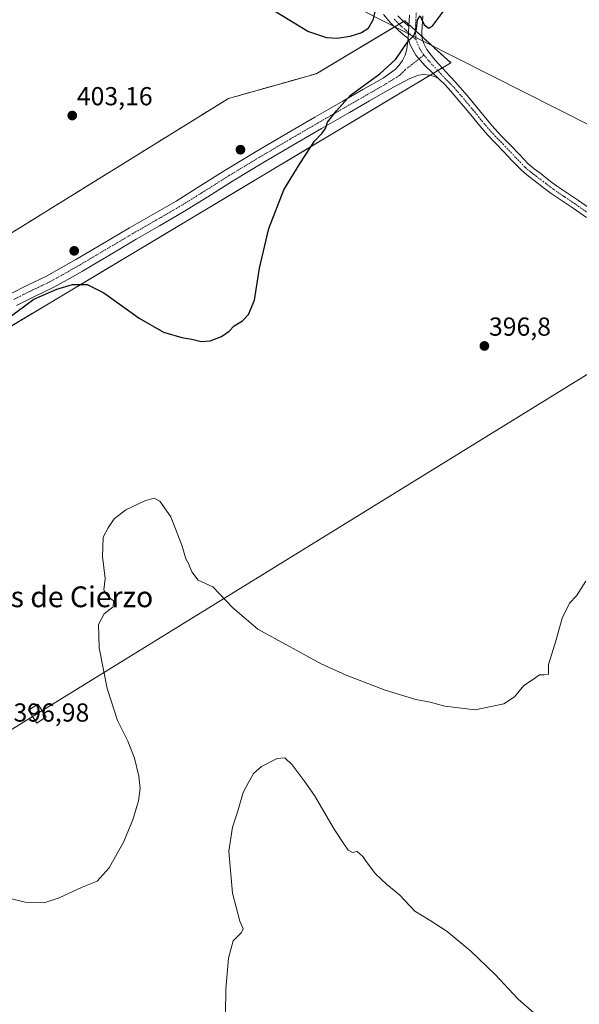
# Model space of a CAD drawing. Units: metres. Extents: x 608520 to 612002, y 4659871 to 4662238.
# Drawn here: x 609708 to 609923, y 4661189 to 4661568 of the extents above; entities that cross this region are included whole.
import ezdxf
from ezdxf.enums import TextEntityAlignment as Align

# ---------------------------------------------------------------- set-up
doc = ezdxf.new("R2010")
doc.units = ezdxf.units.M
doc.header["$MEASUREMENT"] = 0
doc.linetypes.add('TRAZO_Y_PUNTO', pattern=[1, 0.5, -0.25, 0, -0.25])
doc.linetypes.add('TRAZOSX2', pattern=[1.5, 1, -0.5])
for name, color, linetype, lineweight in [('Aerogenerador', 135, 'Continuous', 0), ('Aerogenerador Cxs', 19, 'Continuous', 0), ('Camino', 19, 'Continuous', 0), ('Camino Cxs', 19, 'Continuous', 0), ('Camino eje', 39, 'TRAZO_Y_PUNTO', 13), ('Carátula', 7, 'Continuous', 5), ('Cultivos herbáceos CxS', 92, 'Continuous', 0), ('Curva de nivel maestra', 36, 'Continuous', 30), ('Curva de nivel normal', 36, 'Continuous', 0), ('Instalación de energía eléctrica', 135, 'TRAZOSX2', 0), ('Instalación de energía eléctrica Cxs', 135, 'Continuous', 0), ('Núcleo urbano', 19, 'Continuous', 0), ('Núcleo urbano CxS', 19, 'Continuous', 0), ('Pista no pavimentada', 254, 'Continuous', 13), ('Pista no pavimentada Cxs', 254, 'Continuous', 0), ('Pista pavimentada eje', 135, 'TRAZO_Y_PUNTO', 0), ('Punto de cota en construcción elevada', 7, 'Continuous', 0), ('Punto de cota en terreno', 7, 'Continuous', 0), ('Rótulo de punto de cota en terreno', 19, 'Continuous', 0), ('Tendido', 6, 'Continuous', 0), ('Texto cartográfico', 19, 'Continuous', 0), ('Torre de tendido', 19, 'Continuous', 0), ('Torre de tendido Cxs', 19, 'Continuous', 0)]:
    doc.layers.add(name, color=color, linetype=linetype, lineweight=lineweight)
doc.styles.add('Arial', font='txt', dxfattribs={"height": 0.2})

# ---------------------------------------------------------------- blocks, each defined once
blk = doc.blocks.new('*U151')
at = {"layer": 'Cultivos herbáceos CxS', "color": 92, "linetype": 'Continuous', "lineweight": 0}
blk.add_polyline3d([(609350.48, 4661237.89, 398.25), (609873.88, 4661551.21, 399.33), (609867.51, 4661556.99, 399.63), (609867.4, 4661557.1, 399.63), (609856.11, 4661567.36, 400.13), (609822.12, 4661547.02, 400.46), (609810.76, 4661543.82, 400.83), (609788.27, 4661537.47, 401.46), (609720.66, 4661495.6, 401.55), (609709.01, 4661488.39, 400.65), (609704.51, 4661485.6, 400.36)], dxfattribs=at)
blk = doc.blocks.new('*U167')
at = {"layer": 'Curva de nivel normal', "color": 36, "linetype": 'Continuous', "lineweight": 0}
blk.add_polyline3d([(609787.13, 4661185.64, 390), (609787.3, 4661194.93, 390), (609788.28, 4661206.84, 390), (609790.15, 4661213.55, 390), (609793.3, 4661216.69, 390), (609793.92, 4661218.1, 390), (609792.67, 4661221.1, 390), (609789.84, 4661231.86, 390), (609788.43, 4661248.01, 390), (609789.82, 4661257.29, 390), (609791.83, 4661263, 390), (609794, 4661270.55, 390), (609796, 4661274.38, 390), (609798, 4661277.88, 390), (609801, 4661280.6, 390), (609807, 4661283.64, 390), (609810.02, 4661283.9, 390), (609812.8, 4661281.17, 390), (609817.42, 4661275.06, 390), (609821.44, 4661269.45, 390), (609829.02, 4661256.47, 390), (609833, 4661250.4, 390), (609834.34, 4661248.32, 390), (609836.02, 4661247.54, 390), (609837.78, 4661247.92, 390), (609838.82, 4661246.91, 390), (609839.98, 4661246, 390), (609841.28, 4661243.96, 390), (609844.92, 4661239.28, 390), (609849.22, 4661235.24, 390), (609854.14, 4661231.16, 390), (609860.04, 4661224.97, 390), (609865.96, 4661221.31, 390), (609872.44, 4661217.04, 390), (609881.57, 4661209.59, 390), (609890.98, 4661200.58, 390), (609899.78, 4661191.1, 390), (609905.83, 4661185.76, 390)], dxfattribs=at)
blk = doc.blocks.new('5PATER')
at = {"layer": 'Carátula', "linetype": 'Continuous', "lineweight": 5}
h = blk.add_hatch(color=250, dxfattribs=at)
edge = h.paths.add_edge_path()
edge.add_ellipse((0, 0.01), major_axis=(-1.33, -1.34), ratio=0.999422, start_angle=0, end_angle=360)
blk = doc.blocks.new('5PANOT')
at = {"layer": 'Carátula', "linetype": 'Continuous', "lineweight": 5}
h = blk.add_hatch(color=1, dxfattribs=at)
edge = h.paths.add_edge_path()
edge.add_arc((0, 0), 1.89, 270.0012, 630.0012)

msp = doc.modelspace()

# ---------------------------------------------------------------- linework, layer by layer
at = {"layer": 'Aerogenerador', "color": 135, "linetype": 'Continuous', "lineweight": 0}
for points in [[(609793.17, 4661516.41, 400.83), (609792.93, 4661516.39, 400.84), (609792.69, 4661516.41, 400.85), (609792.45, 4661516.47, 400.86), (609792.23, 4661516.58, 400.87), (609792.03, 4661516.72, 400.88), (609791.86, 4661516.89, 400.9), (609791.72, 4661517.09, 400.92), (609791.61, 4661517.31, 400.93), (609791.55, 4661517.55, 400.95), (609791.53, 4661517.79, 400.96), (609791.55, 4661518.03, 400.97), (609791.61, 4661518.27, 400.99), (609791.72, 4661518.49, 401), (609791.86, 4661518.69, 401), (609792.03, 4661518.86, 401), (609792.23, 4661519, 401), (609792.45, 4661519.11, 400.99), (609792.69, 4661519.17, 400.99), (609792.93, 4661519.19, 400.98), (609793.17, 4661519.17, 400.97), (609793.41, 4661519.11, 400.96), (609793.63, 4661519, 400.95), (609793.83, 4661518.86, 400.94), (609794, 4661518.69, 400.93), (609794.14, 4661518.49, 400.91), (609794.25, 4661518.27, 400.9), (609794.31, 4661518.03, 400.88), (609794.33, 4661517.79, 400.87), (609794.31, 4661517.55, 400.86), (609794.25, 4661517.31, 400.85), (609794.14, 4661517.09, 400.84), (609794, 4661516.89, 400.84), (609793.83, 4661516.72, 400.83), (609793.63, 4661516.58, 400.83), (609793.41, 4661516.47, 400.83), (609793.17, 4661516.41, 400.83)], [(609729.21, 4661477.51, 400.61), (609728.97, 4661477.49, 400.61), (609728.73, 4661477.51, 400.61), (609728.49, 4661477.57, 400.62), (609728.27, 4661477.68, 400.62), (609728.07, 4661477.82, 400.63), (609727.9, 4661477.99, 400.64), (609727.76, 4661478.19, 400.66), (609727.65, 4661478.41, 400.67), (609727.59, 4661478.65, 400.69), (609727.57, 4661478.89, 400.7), (609727.59, 4661479.13, 400.71), (609727.65, 4661479.37, 400.73), (609727.76, 4661479.59, 400.74), (609727.9, 4661479.79, 400.76), (609728.07, 4661479.96, 400.77), (609728.27, 4661480.1, 400.78), (609728.49, 4661480.21, 400.79), (609728.73, 4661480.27, 400.79), (609728.97, 4661480.29, 400.8), (609729.21, 4661480.27, 400.8), (609729.45, 4661480.21, 400.79), (609729.67, 4661480.1, 400.79), (609729.87, 4661479.96, 400.78), (609730.04, 4661479.79, 400.77), (609730.18, 4661479.59, 400.75), (609730.29, 4661479.37, 400.74), (609730.35, 4661479.13, 400.72), (609730.37, 4661478.89, 400.7), (609730.35, 4661478.65, 400.68), (609730.29, 4661478.41, 400.67), (609730.18, 4661478.19, 400.65), (609730.04, 4661477.99, 400.64), (609729.87, 4661477.82, 400.63), (609729.67, 4661477.68, 400.63), (609729.45, 4661477.57, 400.62), (609729.21, 4661477.51, 400.61)]]:
    msp.add_polyline3d(points, dxfattribs=at)
at = {"layer": 'Aerogenerador Cxs', "color": 19, "linetype": 'Continuous', "lineweight": 0}
for points in [[(609793.17, 4661516.41, 400.83), (609792.93, 4661516.39, 400.84), (609792.69, 4661516.41, 400.85), (609792.45, 4661516.47, 400.86), (609792.23, 4661516.58, 400.87), (609792.03, 4661516.72, 400.88), (609791.86, 4661516.89, 400.9), (609791.72, 4661517.09, 400.92), (609791.61, 4661517.31, 400.93), (609791.55, 4661517.55, 400.95), (609791.53, 4661517.79, 400.96), (609791.55, 4661518.03, 400.97), (609791.61, 4661518.27, 400.99), (609791.72, 4661518.49, 401), (609791.86, 4661518.69, 401), (609792.03, 4661518.86, 401), (609792.23, 4661519, 401), (609792.45, 4661519.11, 400.99), (609792.69, 4661519.17, 400.99), (609792.93, 4661519.19, 400.98), (609793.17, 4661519.17, 400.97), (609793.41, 4661519.11, 400.96), (609793.63, 4661519, 400.95), (609793.83, 4661518.86, 400.94), (609794, 4661518.69, 400.93), (609794.14, 4661518.49, 400.91), (609794.25, 4661518.27, 400.9), (609794.31, 4661518.03, 400.88), (609794.33, 4661517.79, 400.87), (609794.31, 4661517.55, 400.86), (609794.25, 4661517.31, 400.85), (609794.14, 4661517.09, 400.84), (609794, 4661516.89, 400.84), (609793.83, 4661516.72, 400.83), (609793.63, 4661516.58, 400.83), (609793.41, 4661516.47, 400.83), (609793.17, 4661516.41, 400.83)], [(609729.21, 4661477.51, 400.61), (609728.97, 4661477.49, 400.61), (609728.73, 4661477.51, 400.61), (609728.49, 4661477.57, 400.62), (609728.27, 4661477.68, 400.62), (609728.07, 4661477.82, 400.63), (609727.9, 4661477.99, 400.64), (609727.76, 4661478.19, 400.66), (609727.65, 4661478.41, 400.67), (609727.59, 4661478.65, 400.69), (609727.57, 4661478.89, 400.7), (609727.59, 4661479.13, 400.71), (609727.65, 4661479.37, 400.73), (609727.76, 4661479.59, 400.74), (609727.9, 4661479.79, 400.76), (609728.07, 4661479.96, 400.77), (609728.27, 4661480.1, 400.78), (609728.49, 4661480.21, 400.79), (609728.73, 4661480.27, 400.79), (609728.97, 4661480.29, 400.8), (609729.21, 4661480.27, 400.8), (609729.45, 4661480.21, 400.79), (609729.67, 4661480.1, 400.79), (609729.87, 4661479.96, 400.78), (609730.04, 4661479.79, 400.77), (609730.18, 4661479.59, 400.75), (609730.29, 4661479.37, 400.74), (609730.35, 4661479.13, 400.72), (609730.37, 4661478.89, 400.7), (609730.35, 4661478.65, 400.68), (609730.29, 4661478.41, 400.67), (609730.18, 4661478.19, 400.65), (609730.04, 4661477.99, 400.64), (609729.87, 4661477.82, 400.63), (609729.67, 4661477.68, 400.63), (609729.45, 4661477.57, 400.62), (609729.21, 4661477.51, 400.61)]]:
    msp.add_polyline3d(points, close=True, dxfattribs=at)
at = {"layer": 'Camino', "color": 19, "linetype": 'Continuous', "lineweight": 0}
for points in [[(609857.4, 4661560.51, 399.99), (609855.47, 4661562.14, 400.09), (609853.6, 4661563.7, 400.17), (609850.66, 4661566.62, 400.2), (609847.94, 4661569.75, 400.07)], [(609853.5, 4661569.27, 400.16), (609856.22, 4661566.58, 400.13), (609857.68, 4661565.36, 400.07)], [(609857.68, 4661565.36, 400.07), (609857.4, 4661560.51, 399.99)]]:
    msp.add_polyline3d(points, dxfattribs=at)
at = {"layer": 'Camino Cxs', "color": 19, "linetype": 'Continuous', "lineweight": 0}
msp.add_polyline3d([(609853.5, 4661569.27, 400.16), (609856.22, 4661566.58, 400.13), (609857.68, 4661565.36, 400.07), (609857.68, 4661565.36, 400.07), (609857.4, 4661560.51, 399.99), (609855.47, 4661562.14, 400.09), (609853.6, 4661563.7, 400.17), (609850.66, 4661566.62, 400.2), (609847.94, 4661569.75, 400.07)], dxfattribs=at)
at = {"layer": 'Camino eje', "color": 39, "linetype": 'TRAZO_Y_PUNTO', "lineweight": 13}
msp.add_polyline3d([(609852.08, 4661567.95, 400.23), (609854.91, 4661565.14, 400.15), (609856.58, 4661563.75, 400.1), (609860.5, 4661560.03, 399.92)], dxfattribs=at)
at = {"layer": 'Cultivos herbáceos CxS', "color": 92, "linetype": 'Continuous', "lineweight": 0}
msp.add_polyline3d([(609704.51, 4661485.6, 400.36), (609709.01, 4661488.39, 400.65), (609720.66, 4661495.6, 401.55), (609788.27, 4661537.48, 401.46), (609810.76, 4661543.82, 400.83), (609822.12, 4661547.02, 400.46), (609852.24, 4661565.05, 400.21), (609853.97, 4661566.08, 400.17), (609855.69, 4661567.11, 400.14), (609856.11, 4661567.36, 400.13), (609857.71, 4661565.91, 400.07), (609860.22, 4661563.62, 399.95), (609862.84, 4661561.24, 399.89), (609867.4, 4661557.1, 399.63), (609867.51, 4661556.99, 399.63), (609873.88, 4661551.21, 399.33), (609870.58, 4661549.23, 399.29), (609868.86, 4661548.2, 399.29), (609867.09, 4661547.14, 399.36), (609865.88, 4661546.42, 399.43), (609350.47, 4661237.89, 398.25)], dxfattribs=at)
at = {"layer": 'Curva de nivel maestra', "color": 36, "linetype": 'Continuous', "lineweight": 30}
for points in [[(609697.01, 4661448.24, 400), (609713.39, 4661460.29, 400), (609722.23, 4661464.18, 400), (609728.3, 4661465.9, 400), (609733.9, 4661465.98, 400), (609740.31, 4661462.68, 400), (609753.93, 4661453, 400), (609763.28, 4661447.6, 400), (609770.38, 4661445.56, 400), (609774.21, 4661444.94, 400), (609777.82, 4661444.04, 400), (609781.29, 4661444.29, 400), (609785.63, 4661445.99, 400), (609788.55, 4661447.99, 400), (609790.47, 4661449.99, 400), (609793.67, 4661451.98, 400), (609796.07, 4661454.39, 400), (609798.29, 4661459.94, 400), (609800.3, 4661472.28, 400), (609803.85, 4661487.5, 400), (609809.59, 4661502.33, 400), (609815.92, 4661512.66, 400), (609821.39, 4661521.02, 400), (609824.25, 4661524.05, 400), (609825.68, 4661525.98, 400), (609826.48, 4661528.41, 400), (609829.84, 4661532.7, 400), (609835.29, 4661538.74, 400), (609846.53, 4661546.97, 400), (609852.7, 4661552.64, 400), (609857.12, 4661558.97, 400), (609859.7, 4661561.97, 400), (609860.61, 4661564.3, 400), (609861, 4661567.73, 400), (609862.03, 4661569.26, 400), (609863.61, 4661565.86, 400), (609865.43, 4661564.59, 400), (609866.95, 4661565.58, 400), (609873.88, 4661574.81, 400)], [(609845.12, 4661573.15, 400), (609843.85, 4661567.57, 400), (609841.99, 4661564.26, 400), (609839.51, 4661562.71, 400), (609835.06, 4661561.27, 400), (609830.29, 4661560.62, 400), (609826.1, 4661560.87, 400), (609818.85, 4661563.29, 400), (609806.08, 4661571.09, 400)]]:
    msp.add_polyline3d(points, dxfattribs=at)
at = {"layer": 'Curva de nivel normal', "color": 36, "linetype": 'Continuous', "lineweight": 0}
msp.add_polyline3d([(609701.16, 4661230.5, 395), (609710.09, 4661228.4, 395), (609717.38, 4661228.16, 395), (609723.17, 4661230, 395), (609732, 4661234.19, 395), (609737.83, 4661236.44, 395), (609742.4, 4661241.58, 395), (609747.88, 4661251.41, 395), (609751.51, 4661260.01, 395), (609753.68, 4661267.34, 395), (609754.29, 4661272.04, 395), (609753.87, 4661276.81, 395), (609752.15, 4661283.82, 395), (609749.6, 4661290.27, 395), (609745.56, 4661298.22, 395), (609741.62, 4661310.62, 395), (609738.52, 4661326.19, 395), (609738.32, 4661335.22, 395), (609740.46, 4661339.27, 395), (609743.94, 4661341.98, 395), (609744.12, 4661344.32, 395), (609742.22, 4661345.88, 395), (609741.14, 4661347.16, 395), (609740.4, 4661348.54, 395), (609740.91, 4661352.92, 395), (609739.9, 4661361.31, 395), (609740.14, 4661368.8, 395), (609741.97, 4661372.3, 395), (609744.33, 4661375.86, 395), (609748.88, 4661379.33, 395), (609756.18, 4661382.7, 395), (609759.78, 4661383.77, 395), (609761.96, 4661382.62, 395), (609766.14, 4661376.61, 395), (609770.39, 4661365.66, 395), (609771.95, 4661360.44, 395), (609773, 4661358.59, 395), (609774.17, 4661355.48, 395), (609776.67, 4661352.24, 395), (609782.33, 4661349.65, 395), (609789.96, 4661341.62, 395), (609799.57, 4661333.43, 395), (609824.01, 4661320.02, 395), (609833.64, 4661315.66, 395), (609848.62, 4661309.96, 395), (609860.38, 4661306.3, 395), (609865.94, 4661305.26, 395), (609871.54, 4661303.8, 395), (609883.2, 4661302.38, 395), (609894.21, 4661304.68, 395), (609898.32, 4661307.35, 395), (609901.98, 4661311.7, 395), (609905.65, 4661314.11, 395), (609907.92, 4661315.8, 395), (609909.72, 4661315.79, 395), (609911.38, 4661316.07, 395), (609911.48, 4661319.8, 395), (609914.34, 4661329.33, 395), (609916.69, 4661337.67, 395), (609919.5, 4661343.33, 395), (609922.19, 4661346.23, 395), (609925.77, 4661351.9, 395)], dxfattribs=at)
at = {"layer": 'Instalación de energía eléctrica', "color": 135, "linetype": 'TRAZOSX2', "lineweight": 0}
for points in [[(609852.25, 4661565.05, 400.21), (609853.97, 4661566.08, 400.17)], [(609853.97, 4661566.08, 400.17), (609855.69, 4661567.11, 400.14)], [(609855.69, 4661567.11, 400.14), (609856.11, 4661567.36, 400.13), (609857.71, 4661565.91, 400.07)], [(609704.51, 4661485.6, 400.36), (609709.01, 4661488.39, 400.65), (609720.66, 4661495.6, 401.55), (609788.27, 4661537.47, 401.46), (609810.76, 4661543.82, 400.83), (609822.12, 4661547.02, 400.46), (609852.25, 4661565.05, 400.21)], [(609857.71, 4661565.91, 400.07), (609860.22, 4661563.62, 399.95)], [(609860.22, 4661563.62, 399.95), (609862.84, 4661561.24, 399.89)], [(609862.84, 4661561.24, 399.89), (609867.4, 4661557.1, 399.63), (609867.51, 4661556.99, 399.63), (609873.88, 4661551.21, 399.33), (609870.58, 4661549.23, 399.29)], [(609867.09, 4661547.14, 399.36), (609865.88, 4661546.42, 399.43)], [(609868.86, 4661548.2, 399.29), (609867.09, 4661547.14, 399.36)], [(609870.58, 4661549.23, 399.29), (609868.86, 4661548.2, 399.29)], [(609865.88, 4661546.42, 399.43), (609350.48, 4661237.89, 398.25), (609304.5, 4661210.37, 398.51), (609293.92, 4661202.53, 398.61)]]:
    msp.add_polyline3d(points, dxfattribs=at)
at = {"layer": 'Instalación de energía eléctrica Cxs', "color": 135, "linetype": 'Continuous', "lineweight": 0}
msp.add_polyline3d([(609704.51, 4661485.6, 400.36), (609709.01, 4661488.39, 400.65), (609720.66, 4661495.6, 401.55), (609788.27, 4661537.47, 401.46), (609810.76, 4661543.82, 400.83), (609822.12, 4661547.02, 400.46), (609856.11, 4661567.36, 400.13), (609867.4, 4661557.1, 399.63), (609867.51, 4661556.99, 399.63), (609873.88, 4661551.21, 399.33), (609350.48, 4661237.89, 398.25)], dxfattribs=at)
at = {"layer": 'Núcleo urbano', "color": 19, "linetype": 'Continuous', "lineweight": 0}
msp.add_polyline3d([(609704.51, 4661485.6, 400.36), (609709.01, 4661488.39, 400.65), (609720.66, 4661495.6, 401.55), (609788.27, 4661537.48, 401.46), (609810.76, 4661543.82, 400.83), (609822.12, 4661547.02, 400.46), (609852.24, 4661565.05, 400.21), (609853.97, 4661566.08, 400.17), (609855.69, 4661567.11, 400.14), (609856.11, 4661567.36, 400.13), (609857.71, 4661565.91, 400.07), (609860.22, 4661563.62, 399.95), (609862.84, 4661561.24, 399.89), (609867.4, 4661557.1, 399.63), (609867.51, 4661556.99, 399.63), (609873.88, 4661551.21, 399.33), (609870.58, 4661549.23, 399.29), (609868.86, 4661548.2, 399.29), (609867.09, 4661547.14, 399.36), (609865.88, 4661546.42, 399.43), (609350.47, 4661237.89, 398.25)], dxfattribs=at)
at = {"layer": 'Núcleo urbano CxS', "color": 19, "linetype": 'Continuous', "lineweight": 0}
msp.add_polyline3d([(609704.51, 4661485.6, 400.36), (609709.01, 4661488.39, 400.65), (609720.66, 4661495.6, 401.55), (609788.27, 4661537.47, 401.46), (609810.76, 4661543.82, 400.83), (609822.12, 4661547.02, 400.46), (609856.11, 4661567.36, 400.13), (609867.4, 4661557.1, 399.63), (609867.51, 4661556.99, 399.63), (609873.88, 4661551.21, 399.33), (609350.48, 4661237.89, 398.25)], dxfattribs=at)
at = {"layer": 'Pista no pavimentada', "color": 254, "linetype": 'Continuous', "lineweight": 13}
for points in [[(609857.68, 4661565.36, 400.07), (609857.92, 4661569.57, 400.05)], [(609863.06, 4661569.27, 399.99), (609862.68, 4661562.94, 399.92), (609862.9, 4661560.6, 399.88), (609863.47, 4661558.64, 399.81), (609864.66, 4661556.33, 399.7), (609866.32, 4661554.17, 399.58), (609867.87, 4661552.2, 399.48), (609873.52, 4661546.01, 399.15), (609874.29, 4661545.28, 399.11), (609876.46, 4661542.85, 398.97), (609880.12, 4661538.6, 398.76), (609883.77, 4661534.31, 398.55), (609887.2, 4661530.01, 398.35), (609890.64, 4661525.96, 398.15), (609893.66, 4661522.8, 397.97), (609896.77, 4661519.56, 397.76), (609900.27, 4661515.9, 397.63), (609903.66, 4661512.38, 397.48), (609905.97, 4661510.4, 397.4), (609908.6, 4661508.45, 397.26), (609911.6, 4661506.13, 397.14), (609914.54, 4661503.92, 396.99), (609918.71, 4661501.1, 396.84), (609923.01, 4661498.24, 396.64), (609928.17, 4661494.6, 396.46)], [(609857.68, 4661565.36, 400.07), (609857.4, 4661560.51, 399.99)], [(609704.25, 4661462.25, 399.61), (609711.24, 4661465.8, 399.63), (609718.34, 4661469.17, 400.16), (609723.96, 4661472.3, 400.26), (609729.55, 4661475.5, 400.5), (609739.91, 4661481.62, 401.08), (609750.28, 4661487.74, 401.39), (609759.22, 4661492.88, 401.42), (609768.15, 4661498.05, 401.36), (609777.72, 4661504, 401.06), (609787.26, 4661510.01, 400.83), (609799, 4661517.1, 400.62), (609810.81, 4661524.08, 400.33), (609821.55, 4661530.3, 400.15), (609832.31, 4661536.51, 399.99), (609840.04, 4661540.94, 399.92), (609847.78, 4661545.36, 399.87), (609850.16, 4661546.92, 399.84), (609852.41, 4661548.69, 399.82), (609853.97, 4661550.28, 399.84), (609855.26, 4661552.13, 399.86), (609856.33, 4661554.21, 399.87), (609856.95, 4661556.4, 399.9), (609857.35, 4661559.84, 399.97), (609857.4, 4661560.51, 399.99)], [(609869.41, 4661544.95, 399.27), (609863.87, 4661550.17, 399.53), (609860.43, 4661554.21, 399.8), (609858.18, 4661558.11, 399.92), (609857.4, 4661560.51, 399.99)], [(609869.41, 4661544.95, 399.27), (609863.87, 4661550.17, 399.53), (609860.43, 4661554.21, 399.8), (609858.18, 4661558.11, 399.92), (609857.4, 4661560.51, 399.99)], [(609869.41, 4661544.95, 399.27), (609867.64, 4661545.97, 399.36), (609865.66, 4661546.47, 399.43), (609863.51, 4661546.71, 399.5), (609861.41, 4661546.39, 399.57), (609857.88, 4661545.08, 399.64), (609850.43, 4661541.03, 399.7), (609842.56, 4661536.53, 399.79), (609834.84, 4661532.11, 399.86), (609824.09, 4661525.91, 399.98), (609813.37, 4661519.7, 400.15), (609801.6, 4661512.74, 400.39), (609789.92, 4661505.69, 400.66), (609780.41, 4661499.7, 400.94), (609770.76, 4661493.7, 401.25), (609761.76, 4661488.49, 401.37), (609752.84, 4661483.36, 401.29), (609742.49, 4661477.25, 400.93), (609732.1, 4661471.11, 400.3), (609726.46, 4661467.88, 400.09), (609720.66, 4661464.65, 399.86), (609713.48, 4661461.25, 399.69), (609706.77, 4661457.84, 400.02)], [(609926.07, 4661491.65, 396.42), (609920.96, 4661495.26, 396.63), (609916.69, 4661498.1, 396.8), (609912.43, 4661500.97, 397.07), (609909.4, 4661503.25, 397.2), (609906.41, 4661505.57, 397.35), (609903.71, 4661507.56, 397.44), (609901.17, 4661509.74, 397.52), (609897.65, 4661513.39, 397.68), (609894.16, 4661517.05, 397.89), (609891.05, 4661520.29, 398.06), (609887.95, 4661523.54, 398.23), (609884.41, 4661527.71, 398.45), (609880.98, 4661532.01, 398.63), (609877.37, 4661536.24, 398.86), (609873.74, 4661540.46, 399.05), (609871.68, 4661542.76, 399.1), (609869.41, 4661544.95, 399.27)]]:
    msp.add_polyline3d(points, dxfattribs=at)
at = {"layer": 'Pista no pavimentada Cxs', "color": 254, "linetype": 'Continuous', "lineweight": 0}
for points in [[(609926.07, 4661491.65, 396.42), (609920.96, 4661495.26, 396.63), (609916.69, 4661498.1, 396.8), (609912.43, 4661500.97, 397.07), (609909.4, 4661503.25, 397.2), (609906.41, 4661505.57, 397.35), (609903.71, 4661507.56, 397.44), (609901.17, 4661509.74, 397.52), (609897.65, 4661513.39, 397.68), (609894.16, 4661517.05, 397.89), (609891.05, 4661520.29, 398.06), (609887.95, 4661523.54, 398.23), (609884.41, 4661527.71, 398.45), (609880.98, 4661532.01, 398.63), (609877.37, 4661536.24, 398.86), (609873.74, 4661540.46, 399.05), (609871.68, 4661542.76, 399.1), (609869.41, 4661544.95, 399.27), (609863.87, 4661550.17, 399.53), (609860.43, 4661554.21, 399.8), (609858.18, 4661558.11, 399.92), (609857.4, 4661560.51, 399.99), (609857.68, 4661565.36, 400.07), (609857.92, 4661569.57, 400.05)], [(609863.06, 4661569.27, 399.99), (609862.68, 4661562.94, 399.92), (609862.9, 4661560.6, 399.88), (609863.47, 4661558.64, 399.81), (609864.66, 4661556.33, 399.7), (609866.32, 4661554.17, 399.58), (609867.87, 4661552.2, 399.48), (609873.52, 4661546.01, 399.15), (609874.29, 4661545.28, 399.11), (609876.46, 4661542.85, 398.97), (609880.12, 4661538.6, 398.76), (609883.77, 4661534.31, 398.55), (609887.2, 4661530.01, 398.35), (609890.64, 4661525.96, 398.15), (609893.66, 4661522.8, 397.97), (609896.77, 4661519.56, 397.76), (609900.27, 4661515.9, 397.63), (609903.66, 4661512.38, 397.48), (609905.97, 4661510.4, 397.4), (609908.6, 4661508.45, 397.26), (609911.6, 4661506.13, 397.14), (609914.54, 4661503.92, 396.99), (609918.71, 4661501.1, 396.84), (609923.01, 4661498.24, 396.64), (609928.17, 4661494.6, 396.46)], [(609704.25, 4661462.25, 399.61), (609711.24, 4661465.8, 399.63), (609718.34, 4661469.17, 400.16), (609723.96, 4661472.3, 400.26), (609729.55, 4661475.5, 400.5), (609739.91, 4661481.62, 401.08), (609750.28, 4661487.74, 401.39), (609759.22, 4661492.88, 401.42), (609768.15, 4661498.05, 401.36), (609777.72, 4661504, 401.06), (609787.26, 4661510.01, 400.83), (609799, 4661517.1, 400.62), (609810.81, 4661524.08, 400.33), (609821.55, 4661530.3, 400.15), (609832.31, 4661536.51, 399.99), (609840.04, 4661540.94, 399.92), (609847.78, 4661545.36, 399.87), (609850.16, 4661546.92, 399.84), (609852.41, 4661548.69, 399.82), (609853.97, 4661550.28, 399.84), (609855.26, 4661552.13, 399.86), (609856.33, 4661554.21, 399.87), (609856.95, 4661556.4, 399.9), (609857.35, 4661559.84, 399.97), (609857.4, 4661560.51, 399.99), (609858.18, 4661558.11, 399.92), (609860.43, 4661554.21, 399.8), (609863.87, 4661550.17, 399.53), (609869.41, 4661544.95, 399.27), (609869.41, 4661544.95, 399.27), (609867.64, 4661545.97, 399.36), (609865.66, 4661546.47, 399.43), (609863.51, 4661546.71, 399.5), (609861.41, 4661546.39, 399.57), (609857.88, 4661545.08, 399.64), (609850.43, 4661541.03, 399.7), (609842.56, 4661536.53, 399.79), (609834.84, 4661532.11, 399.86), (609824.09, 4661525.91, 399.98), (609813.37, 4661519.7, 400.15), (609801.6, 4661512.74, 400.39), (609789.92, 4661505.69, 400.66), (609780.41, 4661499.7, 400.94), (609770.76, 4661493.7, 401.25), (609761.76, 4661488.49, 401.37), (609752.84, 4661483.36, 401.29), (609742.49, 4661477.25, 400.93), (609732.1, 4661471.11, 400.3), (609726.46, 4661467.88, 400.09), (609720.66, 4661464.65, 399.86), (609713.48, 4661461.25, 399.69), (609706.77, 4661457.84, 400.02)]]:
    msp.add_polyline3d(points, dxfattribs=at)
at = {"layer": 'Pista pavimentada eje', "color": 135, "linetype": 'TRAZO_Y_PUNTO', "lineweight": 0}
for points in [[(609860.5, 4661560.03, 399.92), (609860.18, 4661564.15, 399.96), (609860.68, 4661572.56, 399.99)], [(609863.5, 4661554.16, 399.7), (609861.75, 4661556.85, 399.85), (609860.5, 4661560.03, 399.92)], [(609863.5, 4661554.16, 399.7), (609856.27, 4661548.49, 399.74), (609854.08, 4661546.27, 399.74), (609850.3, 4661543.98, 399.77), (609849.11, 4661543.2, 399.78), (609833.58, 4661534.31, 399.92), (609822.82, 4661528.11, 400.05), (609812.09, 4661521.89, 400.23), (609800.3, 4661514.92, 400.49), (609788.59, 4661507.85, 400.72), (609779.07, 4661501.85, 400.99), (609769.46, 4661495.88, 401.3), (609760.49, 4661490.69, 401.39), (609751.56, 4661485.55, 401.32), (609730.83, 4661473.31, 400.41), (609725.21, 4661470.09, 400.21), (609719.5, 4661466.91, 400.08), (609712.36, 4661463.53, 400.21), (609705.51, 4661460.05, 400)], [(609863.5, 4661554.16, 399.7), (609866.91, 4661550.24, 399.41), (609875.1, 4661541.66, 399), (609878.75, 4661537.42, 398.8), (609882.38, 4661533.16, 398.56), (609885.81, 4661528.86, 398.38), (609889.3, 4661524.75, 398.18), (609898.96, 4661514.65, 397.63), (609902.42, 4661511.06, 397.48), (609904.84, 4661508.98, 397.38), (609907.51, 4661507.01, 397.29), (609910.5, 4661504.69, 397.16), (609913.49, 4661502.45, 397.01), (609917.7, 4661499.6, 396.8), (609921.99, 4661496.75, 396.62), (609927.12, 4661493.13, 396.4)]]:
    msp.add_polyline3d(points, dxfattribs=at)
at = {"layer": 'Tendido', "color": 6, "linetype": 'Continuous', "lineweight": 0}
for points in [[(610089.27, 4661546.05, 393.89), (609980.25, 4661500.37, 396.03), (609771.84, 4661605.75, 398.83), (609712.51, 4661840.81, 368.66), (609724.7, 4662063.85, 356.18), (609731.98, 4662203.01, 351.59)], [(610096.74, 4661526.59, 393.9), (609993.68, 4661472.84, 395.39), (609714.82, 4661300.91, 396.69), (609393.31, 4661102.23, 393.92), (609123.37, 4660934.26, 395.77), (608800.6, 4661040.03, 396.8), (608536.68, 4661125.42, 378.05)]]:
    msp.add_polyline3d(points, dxfattribs=at)
at = {"layer": 'Torre de tendido', "color": 19, "linetype": 'Continuous', "lineweight": 0}
msp.add_polyline3d([(609718.21, 4661299.6, 396.64), (609714.65, 4661297.28, 396.89), (609711.44, 4661302.21, 397.03), (609715, 4661304.53, 396.75), (609718.21, 4661299.6, 396.64)], dxfattribs=at)
at = {"layer": 'Torre de tendido Cxs', "color": 19, "linetype": 'Continuous', "lineweight": 0}
msp.add_polyline3d([(609718.21, 4661299.6, 396.64), (609714.65, 4661297.28, 396.89), (609711.44, 4661302.21, 397.03), (609715, 4661304.53, 396.75), (609718.21, 4661299.6, 396.64)], close=True, dxfattribs=at)

# ---------------------------------------------------------------- block references
at = {"layer": 'Cultivos herbáceos CxS', "color": 92, "linetype": 'Continuous', "lineweight": 0}
msp.add_blockref('*U151', (0, 0), dxfattribs=at)
at = {"layer": 'Curva de nivel normal', "color": 36, "linetype": 'Continuous', "lineweight": 0}
msp.add_blockref('*U167', (0, 0), dxfattribs=at)
at = {"layer": 'Punto de cota en construcción elevada', "linetype": 'Continuous', "lineweight": 0}
for p in [(609792.93, 4661517.79, 447), (609728.97, 4661478.89, 447)]:
    msp.add_blockref('5PANOT', p, dxfattribs=at)
at = {"layer": 'Punto de cota en terreno', "linetype": 'Continuous', "lineweight": 0}
for p in [(609728.22, 4661530.92, 403.16), (609886.78, 4661442.3, 396.8)]:
    msp.add_blockref('5PATER', p, dxfattribs=at)

# ---------------------------------------------------------------- texts
at = {"layer": 'Rótulo de punto de cota en terreno', "color": 19, "linetype": 'Continuous', "lineweight": 0, "style": 'Arial'}
for s, p in [('403,16', (609729.98, 4661532.68)), ('396,8', (609888.54, 4661444.06)), ('396,98', (609705.62, 4661295.64))]:
    msp.add_text(s, height=7, dxfattribs=at).set_placement(p, align=Align.BOTTOM_LEFT)
at = {"layer": 'Texto cartográfico', "color": 19, "linetype": 'Continuous', "lineweight": 0, "style": 'Arial'}
msp.add_text('Parque Eólico Montes de Cierzo', height=8, dxfattribs=at).set_placement((609679.32, 4661345.83), align=Align.MIDDLE_CENTER)

doc.saveas('drawing.dxf')
